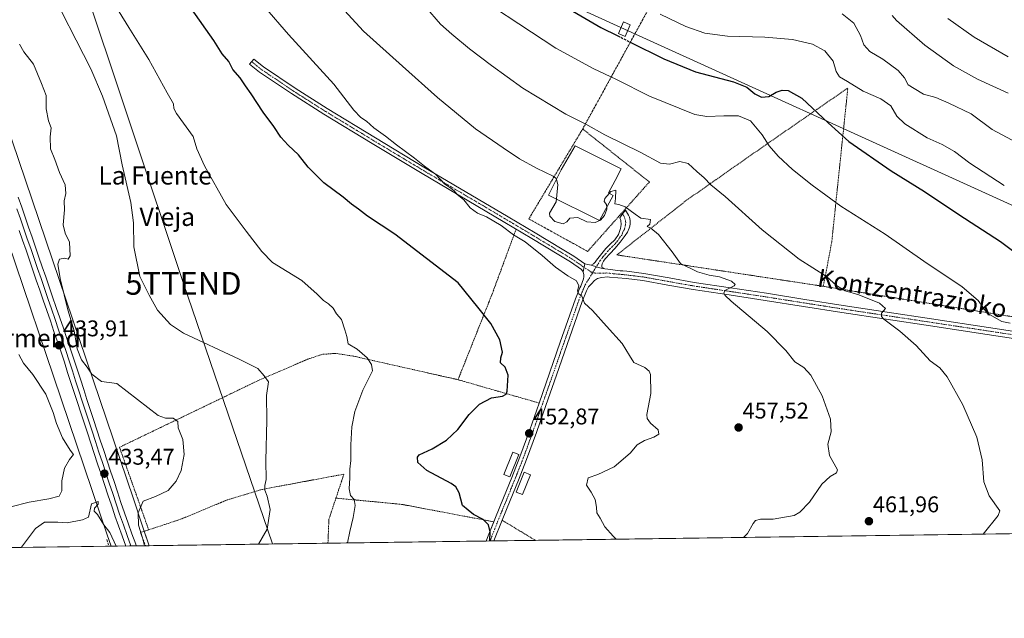
# Model space of a CAD drawing. Units: metres. Extents: x 593521 to 596954, y 4749889 to 4752249.
# Drawn here: x 595804 to 596237, y 4749889 to 4750152 of the extents above; entities that cross this region are included whole.
import ezdxf
from ezdxf.enums import TextEntityAlignment as Align

# ---------------------------------------------------------------- set-up
doc = ezdxf.new("R2010")
doc.units = ezdxf.units.M
doc.header["$MEASUREMENT"] = 0
for name, pattern in [('TRAZO_Y_PUNTO', [1, 0.5, -0.25, 0, -0.25]), ('TRAZOS', [0.75, 0.5, -0.25]), ('TRAZOSX2', [1.5, 1, -0.5])]:
    doc.linetypes.add(name, pattern=pattern)
doc.layers.get('0').update_dxf_attribs({"lineweight": 5})
for name, color, linetype, lineweight in [('Alambrada', 19, 'TRAZOS', 0), ('Camino', 19, 'Continuous', 0), ('Camino Cxs', 19, 'Continuous', 0), ('Camino eje', 39, 'TRAZO_Y_PUNTO', 13), ('Carátula', 7, 'Continuous', 5), ('Comarca CxS', 133, 'Continuous', 0), ('Comunidad Autónoma CxS', 142, 'Continuous', 0), ('Curva de nivel maestra', 36, 'Continuous', 30), ('Curva de nivel maestra oculto', 36, 'TRAZOSX2', 30), ('Curva de nivel normal', 36, 'Continuous', 0), ('Edificación industrial', 135, 'Continuous', 13), ('Edificación industrial Cxs', 135, 'Continuous', 13), ('Edificación ligera', 1, 'Continuous', 0), ('Edificación ligera Cxs', 1, 'Continuous', 0), ('Entidad de ámbito territorial CxS', 92, 'Continuous', 0), ('Ferrocarril', 142, 'Continuous', 0), ('Ferrocarril eje', 144, 'Continuous', 13), ('Municipio CxS', 142, 'Continuous', 0), ('Núcleo urbano', 19, 'Continuous', 0), ('Núcleo urbano CxS', 19, 'Continuous', 0), ('Obra de contención lineal', 1, 'TRAZOSX2', 13), ('Pista no pavimentada', 254, 'Continuous', 13), ('Pista no pavimentada Cxs', 254, 'Continuous', 0), ('Pista pavimentada eje', 135, 'TRAZO_Y_PUNTO', 0), ('Prado', 92, 'Continuous', 0), ('Prado CxS', 92, 'Continuous', 0), ('Provincia CxS', 1, 'Continuous', 0), ('Punto de cota en terreno', 7, 'Continuous', 0), ('Rótulo de punto de cota en terreno', 19, 'Continuous', 0), ('Tendido', 6, 'Continuous', 0), ('Texto cartográfico', 19, 'Continuous', 0), ('Torre de tendido', 19, 'Continuous', 0), ('Torre de tendido Cxs', 19, 'Continuous', 0), ('Torre de tendido puntual', 7, 'Continuous', 0)]:
    doc.layers.add(name, color=color, linetype=linetype, lineweight=lineweight)
doc.styles.add('Arial', font='txt', dxfattribs={"height": 0.2})

# ---------------------------------------------------------------- blocks, each defined once
blk = doc.blocks.new('*U208')
at = {"layer": 'Curva de nivel normal', "color": 36, "linetype": 'Continuous', "lineweight": 0}
blk.add_polyline3d([(596237.4, 4750079.47, 480), (596222.22, 4750089.2, 480), (596215.46, 4750094.43, 480), (596209.99, 4750097.41, 480), (596203.48, 4750100.37, 480), (596193.56, 4750106.63, 480), (596190.05, 4750109.96, 480), (596187.36, 4750114.54, 480), (596182.99, 4750117.63, 480), (596175.24, 4750120.98, 480), (596168.27, 4750125.14, 480), (596164.78, 4750127.26, 480), (596163.41, 4750129.57, 480), (596161.98, 4750134.12, 480), (596158.39, 4750138.77, 480), (596152.85, 4750141.69, 480), (596144.06, 4750143.74, 480), (596131.98, 4750144.75, 480), (596115.44, 4750145.19, 480), (596105.52, 4750146.47, 480), (596097.11, 4750149.47, 480), (596085.8, 4750154.86, 480)], dxfattribs=at)
blk = doc.blocks.new('*U222')
at = {"layer": 'Curva de nivel maestra', "color": 36, "linetype": 'Continuous', "lineweight": 30}
blk.add_polyline3d([(596072.69, 4750142.57, 475), (596087.46, 4750135.17, 475), (596101.35, 4750129.52, 475), (596118.06, 4750125.1, 475), (596124.03, 4750122.73, 475), (596127.46, 4750119.73, 475), (596130.5, 4750118.33, 475), (596133.62, 4750118.66, 475), (596136.9, 4750120.44, 475), (596139.53, 4750121.34, 475), (596142.27, 4750121.29, 475), (596148.28, 4750117.92, 475), (596159.82, 4750107.06, 475), (596168.91, 4750098.84, 475), (596187.56, 4750085.91, 475), (596202.19, 4750076.69, 475), (596217.38, 4750066.69, 475), (596235.73, 4750054.71, 475), (596257.44, 4750038.45, 475)], dxfattribs=at)
blk = doc.blocks.new('5PATER')
at = {"layer": 'Carátula', "linetype": 'Continuous', "lineweight": 5}
h = blk.add_hatch(color=250, dxfattribs=at)
edge = h.paths.add_edge_path()
edge.add_ellipse((0, 0.01), major_axis=(-1.33, -1.34), ratio=0.999422, start_angle=0, end_angle=360)
blk = doc.blocks.new('5TTEND')
blk.add_text('5TTEND', height=10).set_placement((0, 0), align=Align.MIDDLE_CENTER)

msp = doc.modelspace()

# ---------------------------------------------------------------- linework, layer by layer
at = {"layer": 'Alambrada', "color": 19, "linetype": 'TRAZOS', "lineweight": 0}
for points in [[(596088.44, 4750171.27, 492.17), (596051.69, 4750104.26, 464.74)], [(596157.67, 4750035, 464.29), (596246.02, 4750020.79, 472.2), (596314.4, 4750007.96, 478.12), (596328.03, 4750081.29, 491.31), (596337.1, 4750138.6, 517.35)], [(596157.67, 4750035, 464.29), (596161.39, 4750054.4, 467.35), (596168.48, 4750122.34, 484.22), (596132.93, 4750097.74, 470.15), (596097.25, 4750072.76, 463.14), (596066.78, 4750048.83, 460.34), (596157.67, 4750035, 464.29)], [(596051.69, 4750104.26, 464.74), (596027.98, 4750064.67, 459.03), (596053.88, 4750050.38, 464.14), (596081.07, 4750080.93, 464.48), (596051.69, 4750104.26, 464.74)], [(596022.38, 4750060.17, 455.88), (596011.72, 4750031.31, 451.2), (595996.8, 4749993.86, 459.29)], [(595996.8, 4749993.86, 459.29), (595950.68, 4750004.25, 460.65), (595942.97, 4750005.43, 445.04), (595937.04, 4750005.03, 444.46), (595930.52, 4750002.86, 443.09), (595908.98, 4749993.57, 440.53), (595847.72, 4749964.1, 432.33), (595860.57, 4749927.74, 438.39)], [(595996.8, 4749993.86, 459.29), (596032.48, 4749983.59, 452.88)], [(595943.04, 4749941.7, 446.25), (595946.55, 4749952.25, 445.75), (595910.49, 4749945.53, 441.51), (595895.07, 4749940.88, 438.8), (595874.62, 4749932.37, 437.41), (595860.57, 4749927.74, 438.39)], [(595943.04, 4749941.7, 446.25), (595939.94, 4749932.39, 447.98), (595939.51, 4749921.84, 446.04)], [(595943.04, 4749941.7, 446.25), (595972.09, 4749938.94, 448.7), (596012.53, 4749931.28, 454.61)], [(596016.21, 4749931.97, 451.33), (596030.88, 4749923.1, 453.22)], [(595860.57, 4749927.74, 438.39), (595856.93, 4749926.54, 438.92)]]:
    msp.add_polyline3d(points, dxfattribs=at)
at = {"layer": 'Camino', "color": 19, "linetype": 'Continuous', "lineweight": 0}
for points in [[(596051.96, 4750041.33, 455.59), (596051.21, 4750042.38, 455.62), (596046.27, 4750045.81, 455.69), (596041.22, 4750048.87, 455.59), (596029.34, 4750056.02, 455.35), (596017.45, 4750063.13, 455.32), (595980.33, 4750085.07, 454.6), (595958.98, 4750097.88, 453.9), (595937.7, 4750110.81, 452.88), (595923.44, 4750119.86, 452.23), (595909.4, 4750129.31, 451.38), (595904.92, 4750132.85, 450.98), (595906.85, 4750135.01, 451.42), (595911.1, 4750131.64, 451.87), (595925.02, 4750122.28, 452.57), (595939.23, 4750113.26, 453.15), (595960.47, 4750100.35, 454.24), (595981.8, 4750087.54, 454.9), (596018.92, 4750065.61, 455.7), (596030.83, 4750058.49, 455.62), (596042.71, 4750051.34, 455.93), (596047.84, 4750048.23, 455.89), (596052.67, 4750044.88, 455.86)], [(596055.45, 4750044.28, 456), (596056.49, 4750044.87, 456.13), (596057.16, 4750045.69, 456.25), (596057.83, 4750046.52, 456.37), (596061.86, 4750051.61, 457.41), (596063.85, 4750053.54, 457.77), (596065.89, 4750055.48, 458), (596067.42, 4750057.87, 458.29), (596068.37, 4750060.52, 458.73), (596068.67, 4750062.26, 459), (596068.45, 4750063.96, 459.25), (596068.01, 4750065.2, 459.4), (596069.26, 4750066.96, 459.61), (596070.55, 4750068.54, 459.86), (596071.91, 4750066.3, 459.58), (596072.33, 4750065.4, 459.49), (596072.67, 4750063.96, 459.32), (596072.61, 4750062.46, 459.14), (596072.43, 4750061.49, 459.02), (596072.12, 4750060.54, 458.88), (596071.39, 4750058.86, 458.61), (596070.47, 4750057.31, 458.43), (596068.23, 4750054.43, 457.99), (596065.88, 4750051.67, 457.74), (596063.75, 4750049.41, 457.33), (596061.61, 4750047.13, 456.59), (596060.89, 4750046.08, 456.44), (596060.33, 4750044.94, 456.31), (596060.07, 4750044.19, 456.22), (596060.2, 4750043.45, 456.16), (596061.48, 4750042.63, 456.2)], [(596052.67, 4750044.88, 455.86), (596051.96, 4750041.33, 455.59)], [(596061.48, 4750042.63, 456.2), (596060.32, 4750042.78, 456.14), (596057.72, 4750043.62, 456.05), (596055.45, 4750044.28, 456)]]:
    msp.add_polyline3d(points, dxfattribs=at)
at = {"layer": 'Camino Cxs', "color": 19, "linetype": 'Continuous', "lineweight": 0}
for points in [[(596052.67, 4750044.88, 455.86), (596051.96, 4750041.33, 455.59), (596051.21, 4750042.38, 455.62), (596046.27, 4750045.81, 455.69), (596041.22, 4750048.87, 455.59), (596029.34, 4750056.02, 455.35), (596017.45, 4750063.13, 455.32), (595980.33, 4750085.07, 454.6), (595958.98, 4750097.88, 453.9), (595937.7, 4750110.81, 452.88), (595923.44, 4750119.86, 452.23), (595909.4, 4750129.31, 451.38), (595904.92, 4750132.85, 450.98), (595906.85, 4750135.01, 451.42), (595911.1, 4750131.64, 451.87), (595925.02, 4750122.28, 452.57), (595939.23, 4750113.26, 453.15), (595960.47, 4750100.35, 454.24), (595981.8, 4750087.54, 454.9), (596018.92, 4750065.61, 455.7), (596030.83, 4750058.49, 455.62), (596042.71, 4750051.34, 455.93), (596047.84, 4750048.23, 455.89), (596052.67, 4750044.88, 455.86)], [(596061.48, 4750042.63, 456.2), (596060.32, 4750042.78, 456.14), (596057.72, 4750043.62, 456.05), (596055.45, 4750044.28, 456), (596056.49, 4750044.87, 456.13), (596057.16, 4750045.69, 456.25), (596057.83, 4750046.52, 456.37), (596061.86, 4750051.61, 457.41), (596063.85, 4750053.54, 457.77), (596065.89, 4750055.48, 458), (596067.42, 4750057.87, 458.29), (596068.37, 4750060.52, 458.73), (596068.67, 4750062.26, 459), (596068.45, 4750063.96, 459.25), (596068.01, 4750065.2, 459.4), (596069.26, 4750066.96, 459.61), (596070.55, 4750068.54, 459.86), (596071.91, 4750066.3, 459.58), (596072.33, 4750065.4, 459.49), (596072.67, 4750063.96, 459.32), (596072.61, 4750062.46, 459.14), (596072.43, 4750061.49, 459.02), (596072.12, 4750060.54, 458.88), (596071.39, 4750058.86, 458.61), (596070.47, 4750057.31, 458.43), (596068.23, 4750054.43, 457.99), (596065.88, 4750051.67, 457.74), (596063.75, 4750049.41, 457.33), (596061.61, 4750047.13, 456.59), (596060.89, 4750046.08, 456.44), (596060.33, 4750044.94, 456.31), (596060.07, 4750044.19, 456.22), (596060.2, 4750043.45, 456.16), (596061.48, 4750042.63, 456.2)]]:
    msp.add_polyline3d(points, close=True, dxfattribs=at)
at = {"layer": 'Camino eje', "color": 39, "linetype": 'TRAZO_Y_PUNTO', "lineweight": 13}
for points in [[(596056.03, 4750040.88, 455.76), (596051.94, 4750043.63, 455.73), (596047.06, 4750047.02, 455.8), (596041.97, 4750050.11, 455.74), (596030.09, 4750057.26, 455.51), (596018.19, 4750064.37, 455.51), (596008.91, 4750069.86, 455.4), (595990.35, 4750080.82, 454.84), (595981.07, 4750086.31, 454.78), (595970.39, 4750092.71, 454.38), (595959.73, 4750099.12, 454.07), (595938.47, 4750112.04, 453.02), (595924.23, 4750121.07, 452.39), (595917.27, 4750125.75, 452.03), (595910.25, 4750130.48, 451.62), (595908.13, 4750132.16, 451.39), (595905.89, 4750133.93, 451.18)], [(596069.26, 4750066.96, 459.61), (596069.96, 4750065.75, 459.46), (596070.29, 4750064.91, 459.34), (596070.56, 4750063.96, 459.2), (596070.67, 4750063.11, 459.08), (596070.6, 4750062.12, 458.96), (596070.4, 4750061.4, 458.88), (596070.25, 4750060.53, 458.77), (596069.88, 4750059.69, 458.65), (596069.42, 4750058.92, 458.53), (596068.95, 4750057.59, 458.36), (596067.83, 4750056.15, 458.13), (596067.06, 4750054.96, 457.94), (596065.89, 4750053.58, 457.74), (596064.87, 4750052.61, 457.7), (596063.87, 4750051.64, 457.58), (596062.81, 4750050.51, 457.32), (596061.8, 4750049.24, 456.92), (596060.73, 4750048.1, 456.63), (596060.37, 4750047.58, 456.57), (596059.36, 4750046.3, 456.4), (596056.03, 4750040.88, 455.76)]]:
    msp.add_polyline3d(points, dxfattribs=at)
at = {"layer": 'Comarca CxS', "color": 133, "linetype": 'Continuous', "lineweight": 0}
msp.add_polyline3d([(596954.3, 4749935.9, 519.62), (593552.34, 4749888.76, 576.12), (593520.81, 4752202.18, 432.6), (596921.61, 4752249.34, 607.19), (596954.3, 4749935.9, 519.62)], close=True, dxfattribs=at)
msp.add_polyline3d([(596954.3, 4749935.9, 519.62), (593552.34, 4749888.76, 576.12), (593520.81, 4752202.18, 432.6), (596921.61, 4752249.34, 607.19), (596954.3, 4749935.9, 519.62)], close=True, dxfattribs=at)
at = {"layer": 'Comunidad Autónoma CxS', "color": 142, "linetype": 'Continuous', "lineweight": 0}
msp.add_polyline3d([(593913.21, 4749893.76, 666.97), (593552.34, 4749888.76, 576.12), (593520.81, 4752202.18, 432.6), (594964.53, 4752222.2, 428.91), (596375.02, 4752241.76, 520.69), (596921.61, 4752249.34, 607.19), (596954.3, 4749935.9, 519.62), (595614.58, 4749917.34, 425.1), (593913.21, 4749893.76, 666.97)], close=True, dxfattribs=at)
msp.add_polyline3d([(593913.21, 4749893.76, 666.97), (593552.34, 4749888.76, 576.12), (593520.81, 4752202.18, 432.6), (594964.53, 4752222.2, 428.91), (596375.02, 4752241.76, 520.69), (596921.61, 4752249.34, 607.19), (596954.3, 4749935.9, 519.62), (595614.58, 4749917.34, 425.1), (593913.21, 4749893.76, 666.97)], close=True, dxfattribs=at)
at = {"layer": 'Curva de nivel maestra', "color": 36, "linetype": 'Continuous', "lineweight": 30}
for points in [[(596043.88, 4750158.21, 475), (596059.74, 4750149.06, 475), (596067.16, 4750145.34, 475)], [(596010.86, 4749922.83, 450), (596010.84, 4749922.89, 450), (596010.91, 4749926.86, 450), (596010.28, 4749929.99, 450), (596007.93, 4749932.24, 450), (596003.65, 4749934.55, 450), (596001.27, 4749936.46, 450), (595998.81, 4749938.42, 450), (595997.36, 4749944.09, 450), (595995.82, 4749946.7, 450), (595993.76, 4749948.07, 450), (595983.13, 4749953.8, 450), (595979.16, 4749957.42, 450), (595978.95, 4749959.76, 450), (595979.67, 4749960.83, 450), (595985.44, 4749963.4, 450), (595991.73, 4749967.16, 450), (595996.71, 4749971.86, 450), (596001.77, 4749978.52, 450), (596006.27, 4749983.04, 450), (596011.52, 4749985.83, 450), (596016.32, 4749986.62, 450), (596018.02, 4749987.44, 450), (596018.48, 4749988.75, 450), (596018.88, 4749995.92, 450), (596017.6, 4749999.43, 450), (596015.46, 4750001.32, 450), (596015.63, 4750003.48, 450), (596016.38, 4750005.93, 450), (596015.22, 4750011.44, 450), (596011.25, 4750018.68, 450), (596005.55, 4750025.86, 450), (595996.89, 4750036.53, 450), (595969.01, 4750058.03, 450), (595956.93, 4750065.92, 450), (595953.01, 4750068.98, 450), (595949.88, 4750071.18, 450), (595946.24, 4750074.22, 450), (595937.66, 4750080.64, 450), (595930.76, 4750087.52, 450), (595926.52, 4750092.97, 450), (595921.97, 4750097.11, 450), (595918.76, 4750100.68, 450), (595915.65, 4750105.35, 450), (595910.99, 4750111.68, 450), (595905.67, 4750119.76, 450), (595903.19, 4750123.27, 450), (595900.89, 4750126.86, 450), (595897.58, 4750130.56, 450), (595895.85, 4750133.99, 450), (595892.9, 4750137.33, 450), (595889.27, 4750143.21, 450), (595879.46, 4750157.22, 450)]]:
    msp.add_polyline3d(points, dxfattribs=at)
at = {"layer": 'Curva de nivel maestra oculto', "color": 36, "linetype": 'TRAZOSX2', "lineweight": 30}
msp.add_polyline3d([(596067.16, 4750145.34, 475), (596072.69, 4750142.57, 475)], dxfattribs=at)
at = {"layer": 'Curva de nivel normal', "color": 36, "linetype": 'Continuous', "lineweight": 0}
for points in [[(595832.85, 4750179.79, 445), (595851.79, 4750149, 445), (595860.64, 4750134.85, 445), (595868.65, 4750120.23, 445), (595871.44, 4750115.31, 445), (595871.67, 4750113.31, 445), (595872.78, 4750111.09, 445), (595880.11, 4750101.01, 445), (595881.82, 4750095.61, 445), (595885.1, 4750088.08, 445), (595894.73, 4750071.04, 445), (595903.52, 4750059.23, 445), (595910.41, 4750050.35, 445), (595915.14, 4750045.54, 445), (595927.96, 4750037.6, 445), (595934.71, 4750031.56, 445), (595937.6, 4750028.71, 445), (595939.8, 4750027.31, 445), (595941.76, 4750025.4, 445), (595943.24, 4750022.86, 445), (595945.43, 4750020.42, 445), (595946.92, 4750015.86, 445), (595947.8, 4750012.86, 445), (595948.42, 4750009.64, 445), (595952.34, 4750007.32, 445), (595956.8, 4750003.48, 445), (595958.72, 4750000.56, 445), (595959.14, 4749997.7, 445), (595954.95, 4749989.19, 445), (595951.4, 4749979.91, 445), (595949.98, 4749973.04, 445), (595949.57, 4749965.21, 445), (595949.62, 4749958.26, 445), (595949.2, 4749954.5, 445), (595949.14, 4749950.6, 445), (595948.83, 4749945.73, 445), (595949.38, 4749942.84, 445), (595951.1, 4749941.03, 445), (595951.56, 4749938.5, 445), (595950.68, 4749933.19, 445), (595949.17, 4749927, 445), (595948.1, 4749921.96, 445)], [(595815.82, 4750168.59, 440), (595835.15, 4750130.82, 440), (595840.29, 4750118.77, 440), (595846.33, 4750101.35, 440), (595848.92, 4750088.52, 440), (595852.72, 4750071.96, 440), (595853.93, 4750062.93, 440), (595854.01, 4750052.44, 440), (595856.71, 4750039.38, 440), (595860.82, 4750031.12, 440), (595864.49, 4750024.46, 440), (595870.17, 4750018.24, 440), (595875.84, 4750014.41, 440), (595900.39, 4750002.9, 440), (595908.6, 4749998.77, 440), (595911.41, 4749995.53, 440), (595913.3, 4749992.86, 440), (595912.52, 4749986.84, 440), (595912.58, 4749976.08, 440), (595912.16, 4749958.08, 440), (595912.25, 4749949.86, 440), (595911.7, 4749947.19, 440), (595911.7, 4749945.19, 440), (595912.79, 4749942.52, 440), (595914, 4749936.66, 440), (595912.72, 4749928.06, 440), (595908.92, 4749921.41, 440)], [(595943.38, 4750160.16, 460), (595955.13, 4750147.34, 460), (595972.34, 4750131.89, 460), (595987.78, 4750118.11, 460), (596004.46, 4750104.43, 460), (596016.71, 4750096.02, 460), (596023.81, 4750091.12, 460), (596031.41, 4750086.97, 460), (596038.74, 4750083.47, 460), (596039.94, 4750082.56, 460), (596040.11, 4750082, 460)], [(595982.46, 4750158.1, 465), (595989.15, 4750150.45, 465), (595994.11, 4750146.09, 465), (596001.89, 4750139.53, 465), (596011.62, 4750132.26, 465), (596025.32, 4750122.29, 465), (596044.24, 4750110.88, 465), (596053.11, 4750106.42, 465), (596061.39, 4750101.7, 465), (596077.31, 4750093.95, 465), (596086, 4750089.18, 465), (596089.95, 4750088.73, 465), (596094.46, 4750089.96, 465), (596098.18, 4750089.04, 465), (596102.04, 4750085.57, 465), (596105.27, 4750082.8, 465), (596108.17, 4750079.76, 465), (596114.43, 4750074.54, 465), (596130.74, 4750059.8, 465), (596147.08, 4750046.95, 465), (596159.14, 4750039.31, 465), (596163.5, 4750035.36, 465), (596167.28, 4750032.97, 465), (596173.28, 4750031.18, 465), (596182.36, 4750027.62, 465), (596185.12, 4750025.19, 465), (596183.26, 4750023.19, 465), (596183.29, 4750021.66, 465), (596184.37, 4750020.52, 465), (596191.44, 4750015.19, 465), (596198.57, 4750008.86, 465), (596204.76, 4750002.16, 465), (596208.99, 4749999.08, 465), (596212.28, 4749995.14, 465), (596219.14, 4749982.76, 465), (596225.23, 4749968.5, 465), (596227.71, 4749958.62, 465), (596228.37, 4749948.93, 465), (596230.78, 4749942.71, 465), (596235.39, 4749936.05, 465), (596234.75, 4749934.09, 465), (596228.07, 4749925.84, 465)], [(595911.75, 4750157.91, 455), (595922.21, 4750145.85, 455), (595942.09, 4750124.09, 455), (595950.85, 4750112.52, 455), (595953.93, 4750109.34, 455), (595956.5, 4750107.75, 455), (595959.76, 4750104.73, 455), (595964.84, 4750101.14, 455), (595969.66, 4750097.3, 455), (595977.7, 4750091.46, 455), (595982.06, 4750087.85, 455), (595986.92, 4750084.35, 455), (595991.03, 4750080, 455), (595993.18, 4750078.48, 455), (595995.06, 4750077.04, 455), (595996.41, 4750075.44, 455), (595999.34, 4750073.11, 455), (596002.15, 4750069.55, 455), (596005.37, 4750067.28, 455), (596009.31, 4750065.62, 455), (596015.76, 4750061.74, 455), (596021.28, 4750057.66, 455), (596026.38, 4750054.63, 455), (596033.91, 4750048.62, 455), (596039.72, 4750043.36, 455), (596045.22, 4750039.56, 455), (596049, 4750037.35, 455), (596049.96, 4750035.17, 455), (596049.46, 4750032.98, 455), (596050.02, 4750031.66, 455), (596051.38, 4750030.62, 455), (596052.52, 4750027.55, 455), (596056.06, 4750024.3, 455), (596062.24, 4750017.46, 455), (596069.15, 4750009.77, 455), (596072.29, 4750004.57, 455), (596074.19, 4750001.37, 455), (596079.08, 4749999.22, 455), (596081.04, 4749997.61, 455), (596081.54, 4749996.12, 455), (596081.71, 4749987.76, 455), (596080.01, 4749978.6, 455), (596080.09, 4749976.81, 455), (596081.6, 4749974.65, 455), (596084.97, 4749971.72, 455), (596085.25, 4749969.91, 455), (596083.06, 4749968.49, 455), (596078.91, 4749967.12, 455), (596075.72, 4749965.21, 455), (596072.55, 4749961.47, 455), (596065.61, 4749955.5, 455), (596058.44, 4749952.04, 455), (596054.1, 4749950.58, 455), (596053.42, 4749947.38, 455), (596055.41, 4749944.3, 455), (596057.16, 4749941.11, 455), (596057.76, 4749937.76, 455), (596057.88, 4749935.2, 455), (596059.37, 4749932.84, 455), (596061.48, 4749929.11, 455), (596065.18, 4749924.89, 455), (596066.52, 4749923.6, 455)], [(596240.04, 4750018.82, 470), (596236.26, 4750019.56, 470), (596229.91, 4750023.12, 470), (596225.84, 4750028.76, 470), (596218.85, 4750034.73, 470), (596202.02, 4750046.14, 470), (596184.88, 4750057.97, 470), (596165.37, 4750070.3, 470), (596158.72, 4750075.16, 470), (596152.8, 4750079.48, 470), (596144.04, 4750086.47, 470), (596137.81, 4750092.25, 470), (596133.77, 4750096.94, 470), (596130.82, 4750101.79, 470), (596125.55, 4750107.86, 470), (596120.38, 4750110.02, 470), (596113.83, 4750110.14, 470), (596106.32, 4750109.84, 470), (596101.04, 4750110.68, 470), (596081.16, 4750118.74, 470), (596066.66, 4750126.07, 470), (596056.32, 4750130.9, 470), (596039.95, 4750139.92, 470), (596023.62, 4750150.6, 470), (596012.85, 4750157.68, 470)], [(596166.05, 4750154.95, 485), (596171.14, 4750150.96, 485), (596174.12, 4750145.54, 485), (596175.54, 4750141.41, 485), (596178.18, 4750138.45, 485), (596183.92, 4750135.03, 485), (596190.7, 4750130.07, 485), (596193.39, 4750126.82, 485), (596195.02, 4750123.73, 485), (596197.74, 4750122.08, 485), (596201.84, 4750119.58, 485), (596207.2, 4750118.17, 485), (596212.97, 4750115.69, 485), (596222.87, 4750110.98, 485), (596232.06, 4750104.06, 485), (596251.32, 4750093.75, 485)], [(596187.99, 4750154.21, 490), (596189.96, 4750152.05, 490), (596202.45, 4750141.2, 490), (596215.07, 4750132.04, 490), (596225.65, 4750126.29, 490), (596239.07, 4750120.04, 490)], [(596212.55, 4750152.9, 495), (596224.14, 4750144.78, 495), (596239.07, 4750136.04, 495)], [(595803.66, 4750141.72, 435), (595805.65, 4750138.29, 435), (595809.81, 4750132.78, 435), (595813.43, 4750124.4, 435), (595815.35, 4750119.07, 435), (595815.43, 4750113.24, 435), (595816.52, 4750107.86, 435), (595817.65, 4750104.86, 435), (595817.15, 4750100.86, 435), (595817.4, 4750095.52, 435), (595819.22, 4750090.86, 435), (595821.3, 4750085.19, 435), (595823.85, 4750079.65, 435), (595824.1, 4750075.92, 435), (595823.35, 4750072.65, 435), (595823.53, 4750068.68, 435), (595822.9, 4750062.14, 435), (595823.78, 4750058.41, 435), (595825.63, 4750054.41, 435), (595825.93, 4750048.45, 435), (595825.09, 4750046.97, 435), (595823.68, 4750047.43, 435), (595821.32, 4750046.94, 435), (595820.58, 4750044.76, 435), (595821.59, 4750038.42, 435), (595825, 4750024.64, 435), (595827.69, 4750015.33, 435), (595829.1, 4750007.41, 435), (595831.03, 4750002.64, 435), (595833.46, 4749999.31, 435), (595835.5, 4749996.26, 435), (595839.78, 4749993.05, 435), (595846.56, 4749992.2, 435), (595864.79, 4749978.02, 435), (595867.91, 4749976.91, 435), (595871.29, 4749976.86, 435), (595873.37, 4749975.44, 435), (595873.61, 4749972.65, 435), (595875.57, 4749967.46, 435), (595876.26, 4749960.92, 435), (595874.94, 4749953.86, 435), (595872.71, 4749949.14, 435), (595869.11, 4749945.13, 435), (595863.55, 4749942.36, 435), (595858.2, 4749940.33, 435), (595855.87, 4749935.25, 435), (595856.15, 4749929.75, 435), (595857.89, 4749924.25, 435), (595858.78, 4749920.72, 435)], [(596040.11, 4750082, 460), (596040.75, 4750079.86, 460), (596040.11, 4750073.49, 460)], [(596062.29, 4750069.77, 460), (596062.18, 4750071.07, 460), (596061.13, 4750072.39, 460), (596061.5, 4750073.74, 460), (596063.42, 4750075.91, 460)], [(596063.42, 4750075.91, 460), (596064.15, 4750076.74, 460), (596066.31, 4750077.38, 460), (596066.17, 4750073.7, 460), (596065.84, 4750071.37, 460), (596067.67, 4750070.98, 460), (596070.36, 4750070, 460), (596072.63, 4750068.35, 460), (596074.78, 4750066.76, 460), (596077.25, 4750065.03, 460), (596081.55, 4750064.45, 460), (596081.33, 4750062.32, 460), (596080.17, 4750061.27, 460), (596081.66, 4750060.63, 460), (596085.15, 4750057.8, 460), (596091.1, 4750050.19, 460), (596094.78, 4750045.11, 460), (596102.21, 4750041.3, 460), (596107.47, 4750039.86, 460), (596111.97, 4750039.23, 460), (596117.29, 4750037.26, 460), (596118.85, 4750035.86, 460), (596118.49, 4750035.19, 460), (596114.36, 4750033.17, 460), (596113.83, 4750032.03, 460), (596114.49, 4750031.02, 460), (596117.12, 4750028.48, 460), (596132.98, 4750015.15, 460), (596141.13, 4750006.66, 460), (596145.1, 4750001.72, 460), (596149.14, 4749999.23, 460), (596152.24, 4749995.88, 460), (596157.15, 4749986.79, 460), (596160.86, 4749976.5, 460), (596161.19, 4749970.83, 460), (596159.73, 4749965.4, 460), (596160.46, 4749960.49, 460), (596163.89, 4749954.19, 460), (596163.43, 4749952.82, 460), (596160.69, 4749951.19, 460), (596156.98, 4749947.86, 460), (596151.57, 4749939.86, 460), (596147.37, 4749935.46, 460), (596144.8, 4749934.03, 460), (596135.59, 4749932.44, 460), (596130.06, 4749932.4, 460), (596127.76, 4749931.9, 460), (596126.74, 4749930.55, 460), (596124.34, 4749926.15, 460), (596122.58, 4749924.38, 460)], [(596040.11, 4750073.49, 460), (596039.98, 4750072.19, 460), (596037.04, 4750067.17, 460), (596037.26, 4750065.83, 460), (596039.46, 4750063.61, 460), (596043.07, 4750062.51, 460), (596044.72, 4750063.36, 460), (596046.09, 4750064.96, 460), (596049.55, 4750065.24, 460), (596053.55, 4750063.43, 460), (596057.22, 4750063.15, 460), (596059.55, 4750064.09, 460), (596061.38, 4750066.18, 460), (596062.36, 4750068.99, 460), (596062.29, 4750069.77, 460)], [(595803.41, 4750005.01, 430), (595805.43, 4750001.19, 430), (595809.62, 4749996.19, 430), (595815.26, 4749987.42, 430), (595818.53, 4749979.45, 430), (595819.91, 4749974.55, 430), (595822.68, 4749968.32, 430), (595826.04, 4749962.89, 430), (595827.52, 4749960.97, 430), (595825.64, 4749958.77, 430), (595823.46, 4749954.84, 430), (595822.28, 4749949.38, 430), (595822.38, 4749944.84, 430), (595821.08, 4749942.61, 430), (595816.55, 4749941.36, 430), (595807.88, 4749939.99, 430), (595799.79, 4749937.83, 430)], [(595846.19, 4749920.55, 435), (595843.46, 4749926.52, 435), (595840.81, 4749929.89, 435), (595838.02, 4749934.43, 435), (595836.52, 4749936.02, 435), (595836.74, 4749937.31, 435), (595838.3, 4749939.04, 435), (595838.39, 4749940.14, 435), (595835.42, 4749939.19, 435), (595834.03, 4749933.33, 435), (595831.36, 4749932.09, 435), (595824.73, 4749930.8, 435), (595820.57, 4749931.13, 435), (595814.64, 4749931.06, 435), (595810.66, 4749928.28, 435), (595804.58, 4749920.12, 435), (595804.46, 4749919.97, 435)]]:
    msp.add_polyline3d(points, dxfattribs=at)
at = {"layer": 'Edificación industrial', "color": 135, "linetype": 'Continuous', "lineweight": 13}
msp.add_polyline3d([(596065.17, 4750074.97, 461.88), (596059.1, 4750064, 462.08), (596036.67, 4750075.21, 463.55), (596042.28, 4750086.29, 464.53), (596048.37, 4750096.83, 463.7), (596068.61, 4750086.72, 463.97), (596066.04, 4750081.58, 463.3), (596063.05, 4750076.11, 464.4), (596065.17, 4750074.97, 461.88)], dxfattribs=at)
at = {"layer": 'Edificación industrial Cxs', "color": 135, "linetype": 'Continuous', "lineweight": 13}
msp.add_polyline3d([(596065.17, 4750074.97, 461.88), (596059.1, 4750064, 462.08), (596036.67, 4750075.21, 463.55), (596042.28, 4750086.29, 464.53), (596048.37, 4750096.83, 463.7), (596068.61, 4750086.72, 463.97), (596066.04, 4750081.58, 463.3), (596063.05, 4750076.11, 464.4), (596065.17, 4750074.97, 461.88)], close=True, dxfattribs=at)
at = {"layer": 'Edificación ligera', "color": 1, "linetype": 'Continuous', "lineweight": 0}
for points in [[(596023.61, 4749960.88, 453.94), (596019.65, 4749951.09, 453.22), (596017, 4749952.16, 454.86), (596020.95, 4749961.95, 456.14), (596023.61, 4749960.88, 453.94)], [(596028.78, 4749951.93, 455.85), (596025.22, 4749943.23, 454.23), (596022.42, 4749944.37, 456.25), (596025.98, 4749953.07, 458.06), (596028.78, 4749951.93, 455.85)]]:
    msp.add_polyline3d(points, dxfattribs=at)
at = {"layer": 'Edificación ligera Cxs', "color": 1, "linetype": 'Continuous', "lineweight": 0}
for points in [[(596023.61, 4749960.88, 453.94), (596019.65, 4749951.09, 453.22), (596017, 4749952.16, 454.86), (596020.95, 4749961.95, 456.14), (596023.61, 4749960.88, 453.94)], [(596028.78, 4749951.93, 455.85), (596025.22, 4749943.23, 454.23), (596022.42, 4749944.37, 456.25), (596025.98, 4749953.07, 458.06), (596028.78, 4749951.93, 455.85)]]:
    msp.add_polyline3d(points, close=True, dxfattribs=at)
at = {"layer": 'Entidad de ámbito territorial CxS', "color": 92, "linetype": 'Continuous', "lineweight": 0}
msp.add_polyline3d([(596954.3, 4749935.9, 519.62), (595614.58, 4749917.34, 425.1)], dxfattribs=at)
msp.add_polyline3d([(596954.3, 4749935.9, 519.62), (595614.58, 4749917.34, 425.1)], dxfattribs=at)
at = {"layer": 'Ferrocarril', "color": 142, "linetype": 'Continuous', "lineweight": 0}
msp.add_polyline3d([(595803.13, 4750074.26, 433.55), (595804.64, 4750069.87, 433.53), (595806.16, 4750065.48, 433.51), (595807.67, 4750061.08, 433.67), (595809.19, 4750056.69, 433.64), (595810.7, 4750052.3, 433.57), (595812.21, 4750047.9, 433.61), (595813.73, 4750043.51, 433.64), (595815.24, 4750039.11, 433.42), (595816.76, 4750034.72, 433.65), (595818.27, 4750030.33, 433.79), (595819.85, 4750025.73, 433.61), (595821.42, 4750021.14, 433.57), (595823, 4750016.55, 433.88), (595824.58, 4750011.96, 433.78), (595826.16, 4750007.37, 433.68), (595827.6, 4750002.93, 434.07), (595829.05, 4749998.49, 433.55), (595830.49, 4749994.05, 433.36), (595831.94, 4749989.61, 433.43), (595833.39, 4749985.17, 433.46), (595834.83, 4749980.73, 433.28), (595836.28, 4749976.29, 433.4), (595837.73, 4749971.85, 433.45), (595839.24, 4749967.28, 433.1), (595840.76, 4749962.7, 433.18), (595842.28, 4749958.13, 433.49), (595843.8, 4749953.56, 433.24), (595845.32, 4749948.98, 433.03), (595846.84, 4749944.41, 433.4), (595848.36, 4749939.84, 433.47), (595849.88, 4749935.27, 433.2), (595851.53, 4749930.64, 433.16), (595853.18, 4749926.01, 433.48), (595854.84, 4749921.38, 433.33), (595855.09, 4749920.67, 433.3), (595852.77, 4749920.64, 433.27), (595850.44, 4749920.6, 433.54), (595850.44, 4749920.6, 433.54), (595848.86, 4749925.02, 433.38), (595847.29, 4749929.43, 433.12), (595845.71, 4749933.85, 433.35), (595845.67, 4749933.98, 433.36), (595844.15, 4749938.54, 433.55), (595842.64, 4749943.1, 433.24), (595841.12, 4749947.66, 433.31), (595839.61, 4749952.22, 433.68), (595838.1, 4749956.77, 433.46), (595836.58, 4749961.33, 433.17), (595835.07, 4749965.89, 433.24), (595833.55, 4749970.45, 433.32), (595832.11, 4749974.89, 433.29), (595830.66, 4749979.33, 433.46), (595829.22, 4749983.77, 433.55), (595827.77, 4749988.21, 433.34), (595826.32, 4749992.65, 433.51), (595824.88, 4749997.09, 433.67), (595823.43, 4750001.53, 433.69), (595821.98, 4750005.97, 433.82), (595820.41, 4750010.56, 433.95), (595818.83, 4750015.14, 433.77), (595817.26, 4750019.73, 433.68), (595815.68, 4750024.31, 433.81), (595814.11, 4750028.89, 433.7), (595812.6, 4750033.29, 433.61), (595811.08, 4750037.68, 433.79), (595809.57, 4750042.08, 433.68), (595808.05, 4750046.47, 433.51), (595806.54, 4750050.86, 433.59), (595805.03, 4750055.26, 433.61), (595803.51, 4750059.65, 433.39)], dxfattribs=at)
at = {"layer": 'Ferrocarril eje', "color": 144, "linetype": 'Continuous', "lineweight": 13}
for points in [[(595803.13, 4750074.26, 433.55), (595804.64, 4750069.87, 433.53), (595806.16, 4750065.48, 433.51), (595807.67, 4750061.08, 433.67), (595809.19, 4750056.69, 433.64), (595810.7, 4750052.3, 433.57), (595812.21, 4750047.9, 433.61), (595813.73, 4750043.51, 433.64), (595815.24, 4750039.11, 433.42), (595816.76, 4750034.72, 433.65), (595818.27, 4750030.33, 433.79), (595819.85, 4750025.73, 433.61), (595821.42, 4750021.14, 433.57), (595823, 4750016.55, 433.88), (595824.58, 4750011.96, 433.78), (595826.16, 4750007.37, 433.68), (595827.6, 4750002.93, 434.07), (595829.05, 4749998.49, 433.55), (595830.49, 4749994.05, 433.36), (595831.94, 4749989.61, 433.43), (595833.39, 4749985.17, 433.46), (595834.83, 4749980.73, 433.28), (595836.28, 4749976.29, 433.4), (595837.73, 4749971.85, 433.45), (595839.24, 4749967.28, 433.1), (595840.76, 4749962.7, 433.18), (595842.28, 4749958.13, 433.49), (595843.8, 4749953.56, 433.24), (595845.32, 4749948.98, 433.03), (595846.84, 4749944.41, 433.4), (595848.36, 4749939.84, 433.47), (595849.88, 4749935.27, 433.2), (595851.53, 4749930.64, 433.16), (595853.18, 4749926.01, 433.48), (595854.84, 4749921.38, 433.33), (595855.09, 4749920.67, 433.3)], [(595802.56, 4750069.16, 433.73), (595804.08, 4750064.76, 433.49), (595805.59, 4750060.37, 433.62), (595807.11, 4750055.97, 433.74), (595808.62, 4750051.58, 433.6), (595810.13, 4750047.19, 433.61), (595811.65, 4750042.79, 433.84), (595813.16, 4750038.4, 433.65), (595814.68, 4750034, 433.66), (595816.19, 4750029.61, 433.84), (595817.77, 4750025.02, 433.76), (595819.34, 4750020.43, 433.65), (595820.92, 4750015.85, 433.85), (595822.49, 4750011.26, 433.93), (595824.07, 4750006.67, 433.78), (595825.52, 4750002.23, 433.77), (595826.96, 4749997.79, 433.72), (595828.41, 4749993.35, 433.45), (595829.85, 4749988.91, 433.4), (595831.3, 4749984.47, 433.69), (595832.75, 4749980.03, 433.44), (595834.19, 4749975.59, 433.38), (595835.64, 4749971.15, 433.55), (595837.16, 4749966.58, 433.38), (595838.67, 4749962.01, 433.22), (595840.19, 4749957.44, 433.53), (595841.71, 4749952.87, 433.53), (595843.23, 4749948.3, 433.17), (595844.74, 4749943.73, 433.34), (595846.26, 4749939.16, 433.57), (595847.78, 4749934.59, 433.26), (595849.44, 4749929.94, 433.14), (595851.1, 4749925.29, 433.35), (595852.77, 4749920.64, 433.27)], [(595803.51, 4750059.65, 433.39), (595805.03, 4750055.26, 433.61), (595806.54, 4750050.86, 433.59), (595808.05, 4750046.47, 433.51), (595809.57, 4750042.08, 433.68), (595811.08, 4750037.68, 433.79), (595812.6, 4750033.29, 433.61), (595814.11, 4750028.89, 433.7), (595815.68, 4750024.31, 433.81), (595817.26, 4750019.73, 433.68), (595818.83, 4750015.14, 433.77), (595820.41, 4750010.56, 433.95), (595821.98, 4750005.97, 433.82), (595823.43, 4750001.53, 433.69), (595824.88, 4749997.09, 433.67), (595826.32, 4749992.65, 433.51), (595827.77, 4749988.21, 433.34), (595829.22, 4749983.77, 433.55), (595830.66, 4749979.33, 433.46), (595832.11, 4749974.89, 433.29), (595833.55, 4749970.45, 433.32), (595835.07, 4749965.89, 433.24), (595836.58, 4749961.33, 433.17), (595838.1, 4749956.77, 433.46), (595839.61, 4749952.22, 433.68), (595841.12, 4749947.66, 433.31), (595842.64, 4749943.1, 433.24), (595844.15, 4749938.54, 433.55), (595845.67, 4749933.98, 433.36), (595845.71, 4749933.85, 433.35), (595847.29, 4749929.43, 433.12), (595848.86, 4749925.02, 433.38), (595850.44, 4749920.6, 433.54)], [(595855.09, 4749920.67, 433.3), (595852.77, 4749920.64, 433.27), (595850.44, 4749920.6, 433.54)], [(595855.09, 4749920.67, 433.3), (595850.44, 4749920.6, 433.54)]]:
    msp.add_polyline3d(points, dxfattribs=at)
at = {"layer": 'Municipio CxS', "color": 142, "linetype": 'Continuous', "lineweight": 0}
msp.add_polyline3d([(596921.61, 4752249.34, 607.19), (596954.3, 4749935.9, 519.62), (593552.34, 4749888.76, 576.12)], dxfattribs=at)
msp.add_polyline3d([(596921.61, 4752249.34, 607.19), (596954.3, 4749935.9, 519.62), (593552.34, 4749888.76, 576.12)], dxfattribs=at)
at = {"layer": 'Núcleo urbano', "color": 19, "linetype": 'Continuous', "lineweight": 0}
for points in [[(595860.8, 4749920.75, 436.44), (595858.64, 4749927.11, 435.07), (595857.58, 4749930.25, 434.9), (595853.82, 4749941.36, 434.06), (595782.45, 4750151.99, 432.27), (595782.45, 4750151.99, 432.27), (595744.9, 4750259.06, 432.78)], [(595843.98, 4749920.52, 436.19), (595842.29, 4749925.53, 435.78), (595778.3, 4750114.39, 430.4)], [(595860.8, 4749920.75, 436.44), (595859.19, 4749920.73, 435.28), (595843.98, 4749920.52, 436.19)]]:
    msp.add_polyline3d(points, dxfattribs=at)
at = {"layer": 'Núcleo urbano CxS', "color": 19, "linetype": 'Continuous', "lineweight": 0}
msp.add_polyline3d([(595683.23, 4750434.9, 429.45), (595712.61, 4750351.14, 431.48), (595744.9, 4750259.06, 432.78), (595782.45, 4750151.99, 432.27), (595782.45, 4750151.99, 432.27), (595853.82, 4749941.36, 434.06), (595857.58, 4749930.25, 434.9), (595860.8, 4749920.75, 436.44), (595843.98, 4749920.51, 436.19), (595842.29, 4749925.53, 435.78), (595778.3, 4750114.39, 430.4), (595767.34, 4750146.74, 431.71), (595668.46, 4750428.68, 428.39), (595668.58, 4750428.81, 428.46), (595668.4, 4750430.35, 428.61), (595682.5, 4750435.47, 429.71), (595683.23, 4750434.9, 429.45)], close=True, dxfattribs=at)
at = {"layer": 'Obra de contención lineal', "color": 1, "linetype": 'TRAZOSX2', "lineweight": 13}
for points in [[(595856.93, 4749926.54, 438.92), (595859.19, 4749920.73, 441.29), (595859.19, 4749920.73, 441.29)], [(595842.1, 4749923.44, 440.19), (595843.09, 4749920.5, 441.66)]]:
    msp.add_polyline3d(points, dxfattribs=at)
at = {"layer": 'Pista no pavimentada', "color": 254, "linetype": 'Continuous', "lineweight": 13}
for points in [[(596032.48, 4749983.59, 452.5), (596041.86, 4750010.35, 453.45), (596045.2, 4750019.89, 453.73), (596048.53, 4750029.43, 454.47), (596050.5, 4750034.29, 454.91), (596050.83, 4750034.99, 455.04), (596051.47, 4750036.65, 455.26), (596052.1, 4750038.31, 455.4), (596052.28, 4750039.18, 455.46), (596052.26, 4750040.07, 455.52), (596051.96, 4750041.33, 455.59)], [(596052.67, 4750044.88, 455.86), (596051.96, 4750041.33, 455.59)], [(596052.67, 4750044.88, 455.86), (596053.94, 4750044.58, 455.92), (596055.45, 4750044.28, 456)], [(596061.48, 4750042.63, 456.2), (596060.32, 4750042.78, 456.14), (596057.72, 4750043.62, 456.05), (596055.45, 4750044.28, 456)], [(596061.48, 4750042.63, 456.2), (596064.11, 4750042.4, 456.43), (596066.86, 4750042, 456.66), (596068.21, 4750041.85, 456.77), (596069.35, 4750041.76, 456.85), (596071.17, 4750041.6, 456.99), (596078.65, 4750040.67, 457.48), (596089.76, 4750038.66, 457.98), (596100.87, 4750036.71, 458.89), (596116.75, 4750034.32, 460.19), (596132.63, 4750031.91, 461.26), (596149.49, 4750029.24, 462.6), (596166.36, 4750026.6, 463.45), (596185.85, 4750023.65, 465.22), (596205.32, 4750020.71, 466.54), (596230.36, 4750016.92, 468.96), (596255.4, 4750013.1, 471.03)], [(596254.9, 4750009.96, 471.16), (596229.88, 4750013.78, 468.98), (596204.84, 4750017.57, 466.67), (596185.37, 4750020.51, 464.94), (596165.87, 4750023.46, 463.67), (596149, 4750026.1, 462.33), (596132.14, 4750028.77, 461.23), (596116.27, 4750031.19, 460.02), (596100.36, 4750033.58, 458.95), (596089.21, 4750035.53, 457.97), (596078.17, 4750037.53, 457.34), (596070.83, 4750038.45, 456.83), (596063.49, 4750039.08, 456.29), (596062.78, 4750039.1, 456.22), (596059.93, 4750038.92, 455.95), (596058.29, 4750038.49, 455.78), (596056.89, 4750037.5, 455.65), (596055.55, 4750036.11, 455.53), (596054.21, 4750034.71, 455.39), (596053.41, 4750033.02, 455.25), (596051.51, 4750028.31, 454.88), (596044.86, 4750009.3, 453.66), (596040.17, 4749995.92, 452.93), (596035.48, 4749982.55, 452.45), (596031.35, 4749970.64, 452.69), (596027.02, 4749958.74, 452.61), (596023.42, 4749949.66, 452.25), (596019.78, 4749940.67, 451.39), (596016.22, 4749931.97, 450.57), (596016.22, 4749931.97, 450.57)], [(596012.53, 4749931.28, 450.44), (596013.28, 4749933.16, 450.65), (596016.84, 4749941.87, 451.25), (596020.48, 4749950.84, 452.03), (596024.05, 4749959.87, 452.57), (596028.36, 4749971.71, 452.43), (596032.48, 4749983.59, 452.5)], [(596009.23, 4749922.8, 449.51), (596009.78, 4749924.41, 449.62), (596012.53, 4749931.28, 450.44)], [(596016.22, 4749931.97, 450.57), (596012.6, 4749922.85, 450.07)], [(596012.6, 4749922.85, 450.07), (596009.23, 4749922.8, 449.51)]]:
    msp.add_polyline3d(points, dxfattribs=at)
at = {"layer": 'Pista no pavimentada Cxs', "color": 254, "linetype": 'Continuous', "lineweight": 0}
msp.add_polyline3d([(596254.9, 4750009.96, 471.16), (596229.88, 4750013.78, 468.98), (596204.84, 4750017.57, 466.67), (596185.37, 4750020.51, 464.94), (596165.87, 4750023.46, 463.67), (596149, 4750026.1, 462.33), (596132.14, 4750028.77, 461.23), (596116.27, 4750031.19, 460.02), (596100.36, 4750033.58, 458.95), (596089.21, 4750035.53, 457.97), (596078.17, 4750037.53, 457.34), (596070.83, 4750038.45, 456.83), (596063.49, 4750039.08, 456.29), (596062.78, 4750039.1, 456.22), (596059.93, 4750038.92, 455.95), (596058.29, 4750038.49, 455.78), (596056.89, 4750037.5, 455.65), (596055.55, 4750036.11, 455.53), (596054.21, 4750034.71, 455.39), (596053.41, 4750033.02, 455.25), (596051.51, 4750028.31, 454.88), (596044.86, 4750009.3, 453.66), (596040.17, 4749995.92, 452.93), (596035.48, 4749982.55, 452.45), (596031.35, 4749970.64, 452.69), (596027.02, 4749958.74, 452.61), (596023.42, 4749949.66, 452.25), (596019.78, 4749940.67, 451.39), (596016.22, 4749931.97, 450.57), (596012.6, 4749922.85, 450.07), (596009.23, 4749922.8, 449.51), (596009.78, 4749924.41, 449.62), (596013.28, 4749933.16, 450.65), (596016.84, 4749941.87, 451.25), (596020.48, 4749950.84, 452.03), (596024.05, 4749959.87, 452.57), (596028.36, 4749971.71, 452.43), (596032.48, 4749983.59, 452.5), (596041.86, 4750010.35, 453.45), (596045.2, 4750019.89, 453.73), (596048.53, 4750029.43, 454.47), (596050.5, 4750034.29, 454.91), (596050.83, 4750034.99, 455.04), (596051.47, 4750036.65, 455.26), (596052.1, 4750038.31, 455.4), (596052.28, 4750039.18, 455.46), (596052.26, 4750040.07, 455.52), (596051.96, 4750041.33, 455.59), (596052.67, 4750044.88, 455.86), (596053.94, 4750044.58, 455.92), (596055.45, 4750044.28, 456), (596055.45, 4750044.28, 456), (596057.72, 4750043.62, 456.05), (596060.32, 4750042.78, 456.14), (596061.48, 4750042.63, 456.2), (596064.11, 4750042.4, 456.43), (596066.86, 4750042, 456.66), (596068.21, 4750041.85, 456.77), (596069.35, 4750041.76, 456.85), (596071.17, 4750041.6, 456.99), (596078.65, 4750040.67, 457.48), (596089.76, 4750038.66, 457.98), (596100.87, 4750036.71, 458.89), (596116.75, 4750034.32, 460.19), (596132.63, 4750031.91, 461.26), (596149.49, 4750029.24, 462.6), (596166.36, 4750026.6, 463.45), (596185.85, 4750023.65, 465.22), (596205.32, 4750020.71, 466.54), (596230.36, 4750016.92, 468.96), (596255.4, 4750013.1, 471.03)], dxfattribs=at)
at = {"layer": 'Pista pavimentada eje', "color": 135, "linetype": 'TRAZO_Y_PUNTO', "lineweight": 0}
for points in [[(596010.92, 4749922.83, 449.89), (596011.19, 4749923.63, 449.96), (596013, 4749928.19, 450.14), (596014.75, 4749932.57, 450.59), (596018.31, 4749941.27, 451.3), (596020.13, 4749945.76, 451.61), (596021.95, 4749950.25, 452.02), (596023.74, 4749954.77, 452.52), (596025.54, 4749959.31, 452.57), (596029.86, 4749971.18, 452.58), (596033.98, 4749983.07, 452.49), (596043.36, 4750009.83, 453.56), (596048.36, 4750024.1, 454.36), (596050.02, 4750028.87, 454.69), (596050.97, 4750031.23, 454.89), (596052.04, 4750033.83, 455.15), (596052.52, 4750034.85, 455.25), (596052.84, 4750035.68, 455.31), (596056.03, 4750040.88, 455.76)], [(596056.03, 4750040.88, 455.76), (596060.71, 4750040.78, 456.09), (596062.13, 4750040.87, 456.2), (596063.62, 4750040.75, 456.34), (596065.18, 4750040.54, 456.48), (596068.85, 4750040.23, 456.77), (596069.52, 4750040.15, 456.81), (596070.09, 4750040.11, 456.85), (596071, 4750040.03, 456.91), (596074.67, 4750039.57, 457.17), (596078.41, 4750039.1, 457.42), (596089.49, 4750037.1, 457.96), (596095.04, 4750036.12, 458.45), (596100.62, 4750035.15, 458.92), (596108.57, 4750033.95, 459.52), (596116.51, 4750032.76, 460.13), (596124.45, 4750031.55, 460.63), (596132.39, 4750030.34, 461.25), (596149.25, 4750027.67, 462.47), (596166.12, 4750025.03, 463.57), (596185.61, 4750022.08, 465.08), (596205.08, 4750019.14, 466.75), (596230.12, 4750015.35, 468.97), (596255.15, 4750011.53, 471.1)]]:
    msp.add_polyline3d(points, dxfattribs=at)
at = {"layer": 'Prado', "color": 92, "linetype": 'Continuous', "lineweight": 0}
for points in [[(595860.8, 4749920.75, 436.44), (595858.64, 4749927.11, 435.07), (595857.58, 4749930.25, 434.9), (595853.82, 4749941.36, 434.06), (595782.45, 4750151.99, 432.27), (595782.45, 4750151.99, 432.27), (595744.9, 4750259.06, 432.78)], [(595843.98, 4749920.52, 436.19), (595842.29, 4749925.53, 435.78), (595778.3, 4750114.39, 430.4)], [(596408.03, 4749928.33, 478.92), (596407.12, 4749928.32, 478.74), (596267.65, 4749926.39, 467.25), (596030.88, 4749923.1, 451.24), (596012.6, 4749922.85, 450.07), (596010.92, 4749922.83, 449.89), (596009.23, 4749922.81, 449.51), (595939.51, 4749921.84, 442.86), (595860.8, 4749920.75, 436.44)], [(595843.98, 4749920.52, 436.19), (595843.09, 4749920.5, 436.74), (595800.12, 4749919.91, 433.03)]]:
    msp.add_polyline3d(points, dxfattribs=at)
at = {"layer": 'Prado CxS', "color": 92, "linetype": 'Continuous', "lineweight": 0}
for points in [[(596408.03, 4749928.33, 478.92), (595860.8, 4749920.75, 436.44), (595857.58, 4749930.25, 434.9), (595853.82, 4749941.36, 434.06), (595782.45, 4750151.99, 432.27)], [(595778.3, 4750114.39, 430.4), (595842.29, 4749925.53, 435.78), (595843.98, 4749920.51, 436.19), (595843.98, 4749920.51, 436.19), (595800.12, 4749919.91, 433.03)]]:
    msp.add_polyline3d(points, dxfattribs=at)
at = {"layer": 'Provincia CxS', "color": 1, "linetype": 'Continuous', "lineweight": 0}
msp.add_polyline3d([(593913.21, 4749893.76, 666.97), (593552.34, 4749888.76, 576.12), (593533.5, 4751270.86, 466.64), (593520.81, 4752202.18, 432.6), (594424.36, 4752214.71, 448.53), (594964.53, 4752222.2, 428.91), (596921.61, 4752249.34, 607.19), (596938.02, 4751087.68, 680.22), (596950.2, 4750225.89, 589.59), (596954.3, 4749935.9, 519.62), (595614.58, 4749917.34, 425.1), (593913.21, 4749893.76, 666.97)], close=True, dxfattribs=at)
msp.add_polyline3d([(593913.21, 4749893.76, 666.97), (593552.34, 4749888.76, 576.12), (593533.5, 4751270.86, 466.64), (593520.81, 4752202.18, 432.6), (594424.36, 4752214.71, 448.53), (594964.53, 4752222.2, 428.91), (596921.61, 4752249.34, 607.19), (596938.02, 4751087.68, 680.22), (596950.2, 4750225.89, 589.59), (596954.3, 4749935.9, 519.62), (595614.58, 4749917.34, 425.1), (593913.21, 4749893.76, 666.97)], close=True, dxfattribs=at)
at = {"layer": 'Tendido', "color": 6, "linetype": 'Continuous', "lineweight": 0}
for points in [[(593539.41, 4750837.81, 507.48), (593893.49, 4750787.96, 524.05), (594097.8, 4750759.37, 506.95), (594320.09, 4750727.82, 494.54), (594754.2, 4750589.8, 477.98), (595033.49, 4750504.57, 485.22), (595225.65, 4750442.46, 477.47), (595871.17, 4750239.06, 458.9), (596070.07, 4750148.24, 476.17), (596381.65, 4750006.69, 485.64), (596547.75, 4749930.27, 475.23)], [(595677.96, 4750799.83, 450.84), (595718.83, 4750706.63, 441.77), (595739.89, 4750560.56, 461.73), (595757.11, 4750436.27, 469.5), (595770.98, 4750353.39, 459.37), (595796.9, 4750275.34, 447.37), (595829.57, 4750175.31, 443.52), (595875.88, 4750036.29, 441.57), (595915.04, 4749921.5, 440.44)]]:
    msp.add_polyline3d(points, dxfattribs=at)
at = {"layer": 'Torre de tendido', "color": 19, "linetype": 'Continuous', "lineweight": 0}
msp.add_polyline3d([(596072.69, 4750150.19, 490.17), (596070.47, 4750145, 494.2), (596067.45, 4750146.29, 475.78), (596069.67, 4750151.48, 481.59), (596072.69, 4750150.19, 490.17)], dxfattribs=at)
at = {"layer": 'Torre de tendido Cxs', "color": 19, "linetype": 'Continuous', "lineweight": 0}
msp.add_polyline3d([(596072.69, 4750150.19, 490.17), (596070.47, 4750145, 494.2), (596067.45, 4750146.29, 475.78), (596069.67, 4750151.48, 481.59), (596072.69, 4750150.19, 490.17)], close=True, dxfattribs=at)

# ---------------------------------------------------------------- block references
at = {"layer": 'Curva de nivel maestra', "color": 36, "linetype": 'Continuous', "lineweight": 30}
msp.add_blockref('*U222', (0, 0), dxfattribs=at)
at = {"layer": 'Curva de nivel normal', "color": 36, "linetype": 'Continuous', "lineweight": 0}
msp.add_blockref('*U208', (0, 0), dxfattribs=at)
at = {"layer": 'Punto de cota en terreno', "linetype": 'Continuous', "lineweight": 0}
for p in [(595821.05, 4750009.02, 433.91), (596028.16, 4749970.22, 452.87), (596120.37, 4749972.8, 457.52), (595841.05, 4749952.47, 433.47), (596177.77, 4749931.52, 461.96)]:
    msp.add_blockref('5PATER', p, dxfattribs=at)
at = {"layer": 'Torre de tendido puntual', "linetype": 'Continuous', "lineweight": 0}
msp.add_blockref('5TTEND', (595875.88, 4750036.29, 441.53), dxfattribs=at)

# ---------------------------------------------------------------- texts
at = {"layer": 'Rótulo de punto de cota en terreno', "color": 19, "linetype": 'Continuous', "lineweight": 0, "style": 'Arial'}
for s, p in [('433,91', (595822.81, 4750010.78)), ('452,87', (596029.92, 4749971.98)), ('457,52', (596122.13, 4749974.56)), ('433,47', (595842.81, 4749954.23)), ('461,96', (596179.53, 4749933.28))]:
    msp.add_text(s, height=7, dxfattribs=at).set_placement(p, align=Align.BOTTOM_LEFT)
at = {"layer": 'Texto cartográfico', "color": 19, "linetype": 'Continuous', "lineweight": 0, "style": 'Arial'}
for s, p in [('La Fuente', (595863.41, 4750083.82)), ('Vieja', (595868.77, 4750065.59)), ('Ixurmendi', (595807.75, 4750012.14))]:
    msp.add_text(s, height=8, dxfattribs=at).set_placement(p, align=Align.MIDDLE_CENTER)
msp.add_text('Kontzentrazioko Bidea', height=8, rotation=-9.5725, dxfattribs=at).set_placement((596212.44, 4750029.31), align=Align.MIDDLE_CENTER)

doc.saveas('drawing.dxf')
